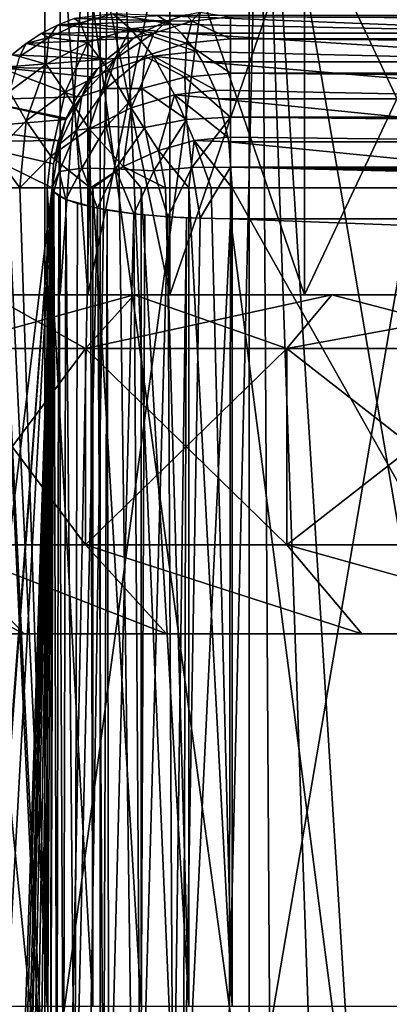
# Model space of a CAD drawing. Units: millimetres. Extents: x -25 to 25, y -4 to 144.
# Drawn here: x -15 to -13, y 101 to 107 of the extents above; entities that cross this region are included whole.
import ezdxf

# ---------------------------------------------------------------- set-up
doc = ezdxf.new("R2010")
doc.units = ezdxf.units.MM
doc.header["$LTSCALE"] = 65.185185
for name, color, linetype in [('116', 7, 'CONTINUOUS'), ('117', 7, 'CONTINUOUS'), ('118', 7, 'CONTINUOUS'), ('119', 7, 'CONTINUOUS'), ('120', 7, 'CONTINUOUS'), ('210', 7, 'CONTINUOUS'), ('220', 7, 'CONTINUOUS'), ('267', 7, 'CONTINUOUS'), ('280', 7, 'CONTINUOUS'), ('281', 7, 'CONTINUOUS'), ('285', 7, 'CONTINUOUS'), ('289', 7, 'CONTINUOUS'), ('32', 7, 'CONTINUOUS'), ('35', 7, 'CONTINUOUS'), ('351', 7, 'CONTINUOUS'), ('366', 7, 'CONTINUOUS'), ('43', 7, 'CONTINUOUS'), ('63', 7, 'CONTINUOUS'), ('71', 7, 'CONTINUOUS'), ('73', 7, 'CONTINUOUS')]:
    doc.layers.add(name, color=color, linetype=linetype)

msp = doc.modelspace()

# ---------------------------------------------------------------- linework, layer by layer
at = {"layer": '116', "color": 7, "linetype": 'CONTINUOUS'}
for points in [[(-15.4437, 101.1142, 15.9349), (-15.2231, 101.1142, 15.7759), (-15.4436, 105.7, 15.9348), (-15.4437, 101.1142, 15.9349)], [(-15.4436, 105.7, 15.9348), (-15.2231, 101.1142, 15.7759), (-15.3764, 105.7, 15.8763), (-15.4436, 105.7, 15.9348)], [(-15.3764, 105.7, 15.8763), (-15.2231, 101.1142, 15.7759), (-15.2228, 105.7, 15.7757), (-15.3764, 105.7, 15.8763)], [(-15.2231, 101.1142, 15.7759), (-14.9677, 101.1142, 15.6822), (-15.2228, 105.7, 15.7757), (-15.2231, 101.1142, 15.7759)], [(-15.2228, 105.7, 15.7757), (-14.9677, 101.1142, 15.6822), (-14.9793, 105.7, 15.6848), (-15.2228, 105.7, 15.7757)], [(-14.9793, 105.7, 15.6848), (-14.9677, 101.1142, 15.6822), (-14.9673, 105.7, 15.6821), (-14.9793, 105.7, 15.6848)], [(-14.9677, 101.1142, 15.6822), (-14.6965, 101.1142, 15.6607), (-14.9673, 105.7, 15.6821), (-14.9677, 101.1142, 15.6822)], [(-14.9673, 105.7, 15.6821), (-14.6965, 101.1142, 15.6607), (-14.6961, 105.7, 15.6608), (-14.9673, 105.7, 15.6821)], [(-14.6965, 101.1142, 15.6607), (-14.4296, 101.1142, 15.7132), (-14.6961, 105.7, 15.6608), (-14.6965, 101.1142, 15.6607)], [(-14.6961, 105.7, 15.6608), (-14.4296, 101.1142, 15.7132), (-14.5608, 105.7, 15.6779), (-14.6961, 105.7, 15.6608)], [(-14.5608, 105.7, 15.6779), (-14.4296, 101.1142, 15.7132), (-14.4291, 105.7, 15.7134), (-14.5608, 105.7, 15.6779)], [(-14.4296, 101.1142, 15.7132), (-14.1867, 101.1142, 15.8356), (-14.4291, 105.7, 15.7134), (-14.4296, 101.1142, 15.7132)], [(-14.4291, 105.7, 15.7134), (-14.1867, 101.1142, 15.8356), (-14.3036, 105.7, 15.7663), (-14.4291, 105.7, 15.7134)], [(-14.1867, 101.1142, 15.8356), (-14.1867, 105.7, 15.8356), (-14.3036, 105.7, 15.7663), (-14.1867, 101.1142, 15.8356)]]:
    msp.add_3dface(points, dxfattribs=at)
at = {"layer": '117', "color": 7, "linetype": 'CONTINUOUS'}
for points in [[(-15.0354, 106.6243, 16.401), (-14.8558, 106.6753, 16.4628), (-15.0712, 106.6484, 16.6619), (-15.0354, 106.6243, 16.401)], [(-15.0354, 106.6243, 16.401), (-14.7556, 106.5903, 16.2038), (-14.8558, 106.6753, 16.4628), (-15.0354, 106.6243, 16.401)], [(-14.527, 106.6164, 16.3296), (-14.6073, 106.6659, 16.446), (-14.8558, 106.6753, 16.4628), (-14.527, 106.6164, 16.3296)], [(-14.7556, 106.5903, 16.2038), (-14.527, 106.6164, 16.3296), (-14.8558, 106.6753, 16.4628), (-14.7556, 106.5903, 16.2038)], [(-15.2559, 106.565, 16.6635), (-15.2128, 106.5428, 16.3776), (-15.1658, 106.6113, 16.6627), (-15.2559, 106.565, 16.6635)], [(-15.2128, 106.5428, 16.3776), (-14.9957, 106.5141, 16.1309), (-15.0354, 106.6243, 16.401), (-15.2128, 106.5428, 16.3776)], [(-15.2128, 106.5428, 16.3776), (-15.0354, 106.6243, 16.401), (-15.1658, 106.6113, 16.6627), (-15.2128, 106.5428, 16.3776)], [(-15.1658, 106.6113, 16.6627), (-15.0354, 106.6243, 16.401), (-15.0712, 106.6484, 16.6619), (-15.1658, 106.6113, 16.6627)], [(-14.9957, 106.5141, 16.1309), (-14.7556, 106.5903, 16.2038), (-15.0354, 106.6243, 16.401), (-14.9957, 106.5141, 16.1309)], [(-14.4703, 106.5659, 16.2472), (-14.527, 106.6164, 16.3296), (-14.7556, 106.5903, 16.2038), (-14.4703, 106.5659, 16.2472)], [(-15.3411, 106.5096, 16.6642), (-15.2128, 106.5428, 16.3776), (-15.2559, 106.565, 16.6635), (-15.3411, 106.5096, 16.6642)], [(-14.9957, 106.5141, 16.1309), (-14.8774, 106.359, 15.9171), (-14.7556, 106.5903, 16.2038), (-14.9957, 106.5141, 16.1309)], [(-14.8774, 106.359, 15.9171), (-14.6265, 106.437, 15.9953), (-14.7556, 106.5903, 16.2038), (-14.8774, 106.359, 15.9171)], [(-14.3878, 106.4636, 16.1274), (-14.4703, 106.5659, 16.2472), (-14.7556, 106.5903, 16.2038), (-14.3878, 106.4636, 16.1274)], [(-14.6265, 106.437, 15.9953), (-14.3878, 106.4636, 16.1274), (-14.7556, 106.5903, 16.2038), (-14.6265, 106.437, 15.9953)], [(-15.4202, 106.4458, 16.6649), (-15.3771, 106.436, 16.3942), (-15.3411, 106.5096, 16.6642), (-15.4202, 106.4458, 16.6649)], [(-15.3771, 106.436, 16.3942), (-15.2282, 106.3937, 16.1169), (-15.2128, 106.5428, 16.3776), (-15.3771, 106.436, 16.3942)], [(-15.3771, 106.436, 16.3942), (-15.2128, 106.5428, 16.3776), (-15.3411, 106.5096, 16.6642), (-15.3771, 106.436, 16.3942)], [(-15.2282, 106.3937, 16.1169), (-14.9957, 106.5141, 16.1309), (-15.2128, 106.5428, 16.3776), (-15.2282, 106.3937, 16.1169)], [(-15.2282, 106.3937, 16.1169), (-15.1215, 106.2357, 15.8988), (-14.9957, 106.5141, 16.1309), (-15.2282, 106.3937, 16.1169)], [(-15.1215, 106.2357, 15.8988), (-14.8774, 106.359, 15.9171), (-14.9957, 106.5141, 16.1309), (-15.1215, 106.2357, 15.8988)], [(-14.3527, 106.4067, 16.0765), (-14.3878, 106.4636, 16.1274), (-14.6265, 106.437, 15.9953), (-14.3527, 106.4067, 16.0765)], [(-15.4348, 106.2388, 16.1627), (-15.2282, 106.3937, 16.1169), (-15.3771, 106.436, 16.3942), (-15.4348, 106.2388, 16.1627)], [(-15.4348, 106.2388, 16.1627), (-15.3403, 106.0762, 15.9416), (-15.2282, 106.3937, 16.1169), (-15.4348, 106.2388, 16.1627)], [(-15.3403, 106.0762, 15.9416), (-15.1215, 106.2357, 15.8988), (-15.2282, 106.3937, 16.1169), (-15.3403, 106.0762, 15.9416)], [(-14.8774, 106.359, 15.9171), (-14.7517, 106.1476, 15.7649), (-14.6265, 106.437, 15.9953), (-14.8774, 106.359, 15.9171)], [(-14.7517, 106.1476, 15.7649), (-14.5095, 106.2217, 15.8418), (-14.6265, 106.437, 15.9953), (-14.7517, 106.1476, 15.7649)], [(-14.2791, 106.247, 15.9698), (-14.3527, 106.4067, 16.0765), (-14.6265, 106.437, 15.9953), (-14.2791, 106.247, 15.9698)], [(-14.5095, 106.2217, 15.8418), (-14.2791, 106.247, 15.9698), (-14.6265, 106.437, 15.9953), (-14.5095, 106.2217, 15.8418)], [(-15.1215, 106.2357, 15.8988), (-14.9881, 106.0301, 15.7446), (-14.8774, 106.359, 15.9171), (-15.1215, 106.2357, 15.8988)], [(-14.9881, 106.0301, 15.7446), (-14.7517, 106.1476, 15.7649), (-14.8774, 106.359, 15.9171), (-14.9881, 106.0301, 15.7446)], [(-15.5173, 105.8928, 16.0424), (-15.3403, 106.0762, 15.9416), (-15.4348, 106.2388, 16.1627), (-15.5173, 105.8928, 16.0424)], [(-15.3403, 106.0762, 15.9416), (-15.2014, 105.8779, 15.7826), (-15.1215, 106.2357, 15.8988), (-15.3403, 106.0762, 15.9416)], [(-15.2014, 105.8779, 15.7826), (-14.9881, 106.0301, 15.7446), (-15.1215, 106.2357, 15.8988), (-15.2014, 105.8779, 15.7826)], [(-14.7517, 106.1476, 15.7649), (-14.599, 105.9091, 15.6936), (-14.5095, 106.2217, 15.8418), (-14.7517, 106.1476, 15.7649)], [(-14.599, 105.9091, 15.6936), (-14.3995, 105.9655, 15.7625), (-14.5095, 106.2217, 15.8418), (-14.599, 105.9091, 15.6936)], [(-14.2625, 106.1993, 15.9456), (-14.2791, 106.247, 15.9698), (-14.5095, 106.2217, 15.8418), (-14.2625, 106.1993, 15.9456)], [(-14.2102, 105.9847, 15.8697), (-14.2625, 106.1993, 15.9456), (-14.5095, 106.2217, 15.8418), (-14.2102, 105.9847, 15.8697)], [(-14.3995, 105.9655, 15.7625), (-14.2102, 105.9847, 15.8697), (-14.5095, 106.2217, 15.8418), (-14.3995, 105.9655, 15.7625)], [(-14.9881, 106.0301, 15.7446), (-14.7962, 105.819, 15.6671), (-14.7517, 106.1476, 15.7649), (-14.9881, 106.0301, 15.7446)], [(-14.7962, 105.819, 15.6671), (-14.599, 105.9091, 15.6936), (-14.7517, 106.1476, 15.7649), (-14.7962, 105.819, 15.6671)], [(-15.5173, 105.8928, 16.0424), (-15.3764, 105.7, 15.8763), (-15.3403, 106.0762, 15.9416), (-15.5173, 105.8928, 16.0424)], [(-15.3764, 105.7, 15.8763), (-15.2014, 105.8779, 15.7826), (-15.3403, 106.0762, 15.9416), (-15.3764, 105.7, 15.8763)], [(-15.2014, 105.8779, 15.7826), (-14.9793, 105.7, 15.6848), (-14.9881, 106.0301, 15.7446), (-15.2014, 105.8779, 15.7826)], [(-14.9793, 105.7, 15.6848), (-14.7962, 105.819, 15.6671), (-14.9881, 106.0301, 15.7446), (-14.9793, 105.7, 15.6848)], [(-14.599, 105.9091, 15.6936), (-14.4291, 105.7, 15.7134), (-14.3995, 105.9655, 15.7625), (-14.599, 105.9091, 15.6936)], [(-14.4291, 105.7, 15.7134), (-14.3036, 105.7, 15.7663), (-14.3995, 105.9655, 15.7625), (-14.4291, 105.7, 15.7134)], [(-14.2059, 105.9578, 15.8635), (-14.2102, 105.9847, 15.8697), (-14.3995, 105.9655, 15.7625), (-14.2059, 105.9578, 15.8635)], [(-14.1867, 105.7, 15.8356), (-14.2059, 105.9578, 15.8635), (-14.3995, 105.9655, 15.7625), (-14.1867, 105.7, 15.8356)], [(-14.3036, 105.7, 15.7663), (-14.1867, 105.7, 15.8356), (-14.3995, 105.9655, 15.7625), (-14.3036, 105.7, 15.7663)], [(-15.4436, 105.7, 15.9348), (-15.3764, 105.7, 15.8763), (-15.5173, 105.8928, 16.0424), (-15.4436, 105.7, 15.9348)], [(-14.7962, 105.819, 15.6671), (-14.5608, 105.7, 15.6779), (-14.599, 105.9091, 15.6936), (-14.7962, 105.819, 15.6671)], [(-14.5608, 105.7, 15.6779), (-14.4291, 105.7, 15.7134), (-14.599, 105.9091, 15.6936), (-14.5608, 105.7, 15.6779)], [(-15.3764, 105.7, 15.8763), (-15.2228, 105.7, 15.7757), (-15.2014, 105.8779, 15.7826), (-15.3764, 105.7, 15.8763)], [(-15.2228, 105.7, 15.7757), (-14.9793, 105.7, 15.6848), (-15.2014, 105.8779, 15.7826), (-15.2228, 105.7, 15.7757)], [(-14.9793, 105.7, 15.6848), (-14.9673, 105.7, 15.6821), (-14.7962, 105.819, 15.6671), (-14.9793, 105.7, 15.6848)], [(-14.9673, 105.7, 15.6821), (-14.6961, 105.7, 15.6608), (-14.7962, 105.819, 15.6671), (-14.9673, 105.7, 15.6821)], [(-14.6961, 105.7, 15.6608), (-14.5608, 105.7, 15.6779), (-14.7962, 105.819, 15.6671), (-14.6961, 105.7, 15.6608)]]:
    msp.add_3dface(points, dxfattribs=at)
at = {"layer": '118', "color": 7, "linetype": 'CONTINUOUS'}
for points in [[(-14.5479, 106.6359, 80.6666), (-15.0712, 106.6484, 16.6619), (-14.4441, 106.6686, 80.6657), (-14.5479, 106.6359, 80.6666)], [(-15.2559, 106.565, 16.6635), (-15.1658, 106.6113, 16.6627), (-14.6781, 106.5759, 80.6678), (-15.2559, 106.565, 16.6635)], [(-15.1658, 106.6113, 16.6627), (-15.0712, 106.6484, 16.6619), (-14.5479, 106.6359, 80.6666), (-15.1658, 106.6113, 16.6627)], [(-14.6781, 106.5759, 80.6678), (-15.1658, 106.6113, 16.6627), (-14.5479, 106.6359, 80.6666), (-14.6781, 106.5759, 80.6678)], [(-15.3411, 106.5096, 16.6642), (-15.2559, 106.565, 16.6635), (-14.7398, 106.5389, 80.6683), (-15.3411, 106.5096, 16.6642)], [(-14.7398, 106.5389, 80.6683), (-15.2559, 106.565, 16.6635), (-14.6781, 106.5759, 80.6678), (-14.7398, 106.5389, 80.6683)], [(-15.4202, 106.4458, 16.6649), (-15.3411, 106.5096, 16.6642), (-14.8887, 106.4207, 80.6696), (-15.4202, 106.4458, 16.6649)], [(-14.8887, 106.4207, 80.6696), (-15.3411, 106.5096, 16.6642), (-14.7398, 106.5389, 80.6683), (-14.8887, 106.4207, 80.6696)], [(-15.4935, 106.3733, 16.6655), (-15.4202, 106.4458, 16.6649), (-14.8887, 106.4207, 80.6696), (-15.4935, 106.3733, 16.6655)], [(-14.9408, 106.3667, 80.6701), (-15.4935, 106.3733, 16.6655), (-14.8887, 106.4207, 80.6696), (-14.9408, 106.3667, 80.6701)], [(-15.6246, 106.1921, 16.6667), (-15.4935, 106.3733, 16.6655), (-15.0554, 106.2104, 80.6711), (-15.6246, 106.1921, 16.6667)], [(-15.0554, 106.2104, 80.6711), (-15.4935, 106.3733, 16.6655), (-14.9792, 106.3212, 80.6704), (-15.0554, 106.2104, 80.6711)], [(-14.9792, 106.3212, 80.6704), (-15.4935, 106.3733, 16.6655), (-14.9408, 106.3667, 80.6701), (-14.9792, 106.3212, 80.6704)], [(-15.6964, 106.0347, 16.6673), (-15.6246, 106.1921, 16.6667), (-15.119, 106.0837, 80.6716), (-15.6964, 106.0347, 16.6673)], [(-15.1159, 106.091, 80.6716), (-15.6246, 106.1921, 16.6667), (-15.0554, 106.2104, 80.6711), (-15.1159, 106.091, 80.6716)], [(-15.119, 106.0837, 80.6716), (-15.6246, 106.1921, 16.6667), (-15.1159, 106.091, 80.6716), (-15.119, 106.0837, 80.6716)], [(-15.1598, 105.9648, 80.672), (-15.6964, 106.0347, 16.6673), (-15.119, 106.0837, 80.6716), (-15.1598, 105.9648, 80.672)], [(-15.7204, 105.9571, 16.6675), (-15.6964, 106.0347, 16.6673), (-15.1598, 105.9648, 80.672), (-15.7204, 105.9571, 16.6675)], [(-15.7541, 105.7, 16.6678), (-15.7204, 105.9571, 16.6675), (-15.1955, 105.7, 80.6723), (-15.7541, 105.7, 16.6678)], [(-15.1865, 105.8338, 80.6722), (-15.7204, 105.9571, 16.6675), (-15.1598, 105.9648, 80.672), (-15.1865, 105.8338, 80.6722)], [(-15.1955, 105.7, 80.6723), (-15.7204, 105.9571, 16.6675), (-15.1865, 105.8338, 80.6722), (-15.1955, 105.7, 80.6723)]]:
    msp.add_3dface(points, dxfattribs=at)
at = {"layer": '119', "color": 7, "linetype": 'CONTINUOUS'}
for points in [[(-14.5479, 106.6359, 80.6666), (-14.4441, 106.6686, 80.6657), (-14.4125, 106.6345, 80.9458), (-14.5479, 106.6359, 80.6666)], [(-14.4441, 106.6686, 80.6657), (-14.3668, 106.6852, 80.6651), (-14.4125, 106.6345, 80.9458), (-14.4441, 106.6686, 80.6657)], [(-14.3668, 106.6852, 80.6651), (-14.1955, 106.658, 80.9504), (-14.4125, 106.6345, 80.9458), (-14.3668, 106.6852, 80.6651)], [(-14.6781, 106.5759, 80.6678), (-14.5479, 106.6359, 80.6666), (-14.6257, 106.5669, 80.9156), (-14.6781, 106.5759, 80.6678)], [(-14.5479, 106.6359, 80.6666), (-14.4125, 106.6345, 80.9458), (-14.6257, 106.5669, 80.9156), (-14.5479, 106.6359, 80.6666)], [(-14.4125, 106.6345, 80.9458), (-14.4422, 106.5097, 81.1961), (-14.6257, 106.5669, 80.9156), (-14.4125, 106.6345, 80.9458)], [(-14.4125, 106.6345, 80.9458), (-14.1955, 106.5355, 81.2131), (-14.4422, 106.5097, 81.1961), (-14.4125, 106.6345, 80.9458)], [(-14.1955, 106.658, 80.9504), (-14.1955, 106.5355, 81.2131), (-14.4125, 106.6345, 80.9458), (-14.1955, 106.658, 80.9504)], [(-14.7398, 106.5389, 80.6683), (-14.6257, 106.5669, 80.9156), (-14.8408, 106.4252, 80.9038), (-14.7398, 106.5389, 80.6683)], [(-14.6257, 106.5669, 80.9156), (-14.6759, 106.4372, 81.1387), (-14.8408, 106.4252, 80.9038), (-14.6257, 106.5669, 80.9156)], [(-14.7398, 106.5389, 80.6683), (-14.6781, 106.5759, 80.6678), (-14.6257, 106.5669, 80.9156), (-14.7398, 106.5389, 80.6683)], [(-14.6257, 106.5669, 80.9156), (-14.4422, 106.5097, 81.1961), (-14.6759, 106.4372, 81.1387), (-14.6257, 106.5669, 80.9156)], [(-14.8887, 106.4207, 80.6696), (-14.7398, 106.5389, 80.6683), (-14.8408, 106.4252, 80.9038), (-14.8887, 106.4207, 80.6696)], [(-14.4422, 106.5097, 81.1961), (-14.4523, 106.3207, 81.4044), (-14.6759, 106.4372, 81.1387), (-14.4422, 106.5097, 81.1961)], [(-14.4422, 106.5097, 81.1961), (-14.1955, 106.3428, 81.4296), (-14.4523, 106.3207, 81.4044), (-14.4422, 106.5097, 81.1961)], [(-14.1955, 106.5355, 81.2131), (-14.1955, 106.3428, 81.4296), (-14.4422, 106.5097, 81.1961), (-14.1955, 106.5355, 81.2131)], [(-14.9408, 106.3667, 80.6701), (-14.8408, 106.4252, 80.9038), (-15.0292, 106.2129, 80.8683), (-14.9408, 106.3667, 80.6701)], [(-14.8408, 106.4252, 80.9038), (-14.8934, 106.2559, 81.1151), (-15.0292, 106.2129, 80.8683), (-14.8408, 106.4252, 80.9038)], [(-14.9408, 106.3667, 80.6701), (-14.8887, 106.4207, 80.6696), (-14.8408, 106.4252, 80.9038), (-14.9408, 106.3667, 80.6701)], [(-14.6759, 106.4372, 81.1387), (-14.6929, 106.2566, 81.329), (-14.8934, 106.2559, 81.1151), (-14.6759, 106.4372, 81.1387)], [(-14.8408, 106.4252, 80.9038), (-14.6759, 106.4372, 81.1387), (-14.8934, 106.2559, 81.1151), (-14.8408, 106.4252, 80.9038)], [(-14.6759, 106.4372, 81.1387), (-14.4523, 106.3207, 81.4044), (-14.6929, 106.2566, 81.329), (-14.6759, 106.4372, 81.1387)], [(-14.9792, 106.3212, 80.6704), (-14.9408, 106.3667, 80.6701), (-15.0292, 106.2129, 80.8683), (-14.9792, 106.3212, 80.6704)], [(-14.1955, 106.3428, 81.4296), (-14.1955, 106.0961, 81.5818), (-14.4523, 106.3207, 81.4044), (-14.1955, 106.3428, 81.4296)], [(-15.0554, 106.2104, 80.6711), (-14.9792, 106.3212, 80.6704), (-15.0292, 106.2129, 80.8683), (-15.0554, 106.2104, 80.6711)], [(-14.4523, 106.3207, 81.4044), (-14.4421, 106.0827, 81.554), (-14.6929, 106.2566, 81.329), (-14.4523, 106.3207, 81.4044)], [(-14.4523, 106.3207, 81.4044), (-14.1955, 106.0961, 81.5818), (-14.4421, 106.0827, 81.554), (-14.4523, 106.3207, 81.4044)], [(-14.8934, 106.2559, 81.1151), (-14.893, 106.0443, 81.2921), (-15.0592, 106.0228, 81.0507), (-14.8934, 106.2559, 81.1151)], [(-15.0292, 106.2129, 80.8683), (-14.8934, 106.2559, 81.1151), (-15.0592, 106.0228, 81.0507), (-15.0292, 106.2129, 80.8683)], [(-14.8934, 106.2559, 81.1151), (-14.6929, 106.2566, 81.329), (-14.893, 106.0443, 81.2921), (-14.8934, 106.2559, 81.1151)], [(-14.6929, 106.2566, 81.329), (-14.6756, 106.0375, 81.4733), (-14.893, 106.0443, 81.2921), (-14.6929, 106.2566, 81.329)], [(-14.6929, 106.2566, 81.329), (-14.4421, 106.0827, 81.554), (-14.6756, 106.0375, 81.4733), (-14.6929, 106.2566, 81.329)], [(-15.119, 106.0837, 80.6716), (-15.0292, 106.2129, 80.8683), (-15.1556, 105.9422, 80.8036), (-15.119, 106.0837, 80.6716)], [(-15.0292, 106.2129, 80.8683), (-15.0592, 106.0228, 81.0507), (-15.1556, 105.9422, 80.8036), (-15.0292, 106.2129, 80.8683)], [(-15.119, 106.0837, 80.6716), (-15.1159, 106.091, 80.6716), (-15.0292, 106.2129, 80.8683), (-15.119, 106.0837, 80.6716)], [(-15.1159, 106.091, 80.6716), (-15.0554, 106.2104, 80.6711), (-15.0292, 106.2129, 80.8683), (-15.1159, 106.091, 80.6716)], [(-15.1598, 105.9648, 80.672), (-15.119, 106.0837, 80.6716), (-15.1556, 105.9422, 80.8036), (-15.1598, 105.9648, 80.672)], [(-14.6756, 106.0375, 81.4733), (-14.4421, 106.0827, 81.554), (-14.625, 105.795, 81.5616), (-14.6756, 106.0375, 81.4733)], [(-14.4421, 106.0827, 81.554), (-14.4124, 105.8143, 81.6331), (-14.625, 105.795, 81.5616), (-14.4421, 106.0827, 81.554)], [(-14.4421, 106.0827, 81.554), (-14.1955, 106.0961, 81.5818), (-14.4124, 105.8143, 81.6331), (-14.4421, 106.0827, 81.554)], [(-14.1955, 106.0961, 81.5818), (-14.1955, 105.8161, 81.6568), (-14.4124, 105.8143, 81.6331), (-14.1955, 106.0961, 81.5818)], [(-15.1556, 105.9422, 80.8036), (-15.0592, 106.0228, 81.0507), (-15.1551, 105.7914, 80.93), (-15.1556, 105.9422, 80.8036)], [(-15.0592, 106.0228, 81.0507), (-15.0285, 105.8099, 81.2059), (-15.1551, 105.7914, 80.93), (-15.0592, 106.0228, 81.0507)], [(-15.0592, 106.0228, 81.0507), (-14.893, 106.0443, 81.2921), (-15.0285, 105.8099, 81.2059), (-15.0592, 106.0228, 81.0507)], [(-14.893, 106.0443, 81.2921), (-14.8394, 105.8065, 81.4212), (-15.0285, 105.8099, 81.2059), (-14.893, 106.0443, 81.2921)], [(-14.893, 106.0443, 81.2921), (-14.6756, 106.0375, 81.4733), (-14.8394, 105.8065, 81.4212), (-14.893, 106.0443, 81.2921)], [(-14.6756, 106.0375, 81.4733), (-14.625, 105.795, 81.5616), (-14.8394, 105.8065, 81.4212), (-14.6756, 106.0375, 81.4733)], [(-15.1955, 105.7, 80.6723), (-15.1865, 105.8338, 80.6722), (-15.1556, 105.9422, 80.8036), (-15.1955, 105.7, 80.6723)], [(-15.1955, 105.7, 80.6723), (-15.1556, 105.9422, 80.8036), (-15.1551, 105.7914, 80.93), (-15.1955, 105.7, 80.6723)], [(-15.1865, 105.8338, 80.6722), (-15.1598, 105.9648, 80.672), (-15.1556, 105.9422, 80.8036), (-15.1865, 105.8338, 80.6722)], [(-15.1955, 105.7, 80.6723), (-15.1551, 105.7914, 80.93), (-15.1855, 105.6769, 80.8032), (-15.1955, 105.7, 80.6723)], [(-15.1551, 105.7914, 80.93), (-15.1177, 105.6342, 81.0447), (-15.1855, 105.6769, 80.8032), (-15.1551, 105.7914, 80.93)], [(-15.1551, 105.7914, 80.93), (-15.0285, 105.8099, 81.2059), (-15.1177, 105.6342, 81.0447), (-15.1551, 105.7914, 80.93)], [(-15.0285, 105.8099, 81.2059), (-14.9401, 105.5852, 81.3211), (-15.1177, 105.6342, 81.0447), (-15.0285, 105.8099, 81.2059)], [(-15.0285, 105.8099, 81.2059), (-14.8394, 105.8065, 81.4212), (-14.9401, 105.5852, 81.3211), (-15.0285, 105.8099, 81.2059)], [(-14.8394, 105.8065, 81.4212), (-14.7377, 105.5549, 81.4912), (-14.9401, 105.5852, 81.3211), (-14.8394, 105.8065, 81.4212)], [(-14.8394, 105.8065, 81.4212), (-14.625, 105.795, 81.5616), (-14.7377, 105.5549, 81.4912), (-14.8394, 105.8065, 81.4212)], [(-14.625, 105.795, 81.5616), (-14.5469, 105.5379, 81.5857), (-14.7377, 105.5549, 81.4912), (-14.625, 105.795, 81.5616)], [(-14.625, 105.795, 81.5616), (-14.4124, 105.8143, 81.6331), (-14.5469, 105.5379, 81.5857), (-14.625, 105.795, 81.5616)], [(-14.4124, 105.8143, 81.6331), (-14.3665, 105.5292, 81.6339), (-14.5469, 105.5379, 81.5857), (-14.4124, 105.8143, 81.6331)], [(-14.4124, 105.8143, 81.6331), (-14.1955, 105.8161, 81.6568), (-14.3665, 105.5292, 81.6339), (-14.4124, 105.8143, 81.6331)], [(-14.1955, 105.8161, 81.6568), (-14.1955, 105.5264, 81.6484), (-14.3665, 105.5292, 81.6339), (-14.1955, 105.8161, 81.6568)], [(-15.1855, 105.6769, 80.8032), (-15.1177, 105.6342, 81.0447), (-15.158, 105.6543, 80.9313), (-15.1855, 105.6769, 80.8032)], [(-15.1177, 105.6342, 81.0447), (-14.9401, 105.5852, 81.3211), (-15.0527, 105.6118, 81.1711), (-15.1177, 105.6342, 81.0447)], [(-14.9401, 105.5852, 81.3211), (-14.7377, 105.5549, 81.4912), (-14.886, 105.5754, 81.3761), (-14.9401, 105.5852, 81.3211)], [(-14.7377, 105.5549, 81.4912), (-14.5469, 105.5379, 81.5857), (-14.6761, 105.5484, 81.5273), (-14.7377, 105.5549, 81.4912)], [(-14.5469, 105.5379, 81.5857), (-14.3665, 105.5292, 81.6339), (-14.443, 105.5321, 81.6178), (-14.5469, 105.5379, 81.5857)]]:
    msp.add_3dface(points, dxfattribs=at)
at = {"layer": '120', "color": 7, "linetype": 'CONTINUOUS'}
for points in [[(-15.1955, 105.7, 80.6723), (-15.1855, 105.6769, 80.8032), (-15.204, 100.1798, 79.6989), (-15.1955, 105.7, 80.6723)], [(-15.204, 100.1798, 79.6989), (-15.1855, 105.6769, 80.8032), (-15.1681, 100.1351, 79.952), (-15.204, 100.1798, 79.6989)], [(-15.1855, 105.6769, 80.8032), (-15.158, 105.6543, 80.9313), (-15.1681, 100.1351, 79.952), (-15.1855, 105.6769, 80.8032)], [(-15.1681, 100.1351, 79.952), (-15.158, 105.6543, 80.9313), (-15.1314, 100.1162, 80.059), (-15.1681, 100.1351, 79.952)], [(-15.158, 105.6543, 80.9313), (-15.1177, 105.6342, 81.0447), (-15.1314, 100.1162, 80.059), (-15.158, 105.6543, 80.9313)], [(-15.1314, 100.1162, 80.059), (-15.1177, 105.6342, 81.0447), (-15.0672, 100.0934, 80.1878), (-15.1314, 100.1162, 80.059)], [(-15.1177, 105.6342, 81.0447), (-15.0527, 105.6118, 81.1711), (-15.0672, 100.0934, 80.1878), (-15.1177, 105.6342, 81.0447)], [(-15.0527, 105.6118, 81.1711), (-14.9401, 105.5852, 81.3211), (-15.0672, 100.0934, 80.1878), (-15.0527, 105.6118, 81.1711)], [(-15.0672, 100.0934, 80.1878), (-14.9401, 105.5852, 81.3211), (-14.9078, 100.0575, 80.39), (-15.0672, 100.0934, 80.1878)], [(-14.9401, 105.5852, 81.3211), (-14.886, 105.5754, 81.3761), (-14.9078, 100.0575, 80.39), (-14.9401, 105.5852, 81.3211)], [(-14.9078, 100.0575, 80.39), (-14.886, 105.5754, 81.3761), (-14.8773, 100.0524, 80.4186), (-14.9078, 100.0575, 80.39)], [(-14.886, 105.5754, 81.3761), (-14.7377, 105.5549, 81.4912), (-14.8773, 100.0524, 80.4186), (-14.886, 105.5754, 81.3761)], [(-14.8773, 100.0524, 80.4186), (-14.7377, 105.5549, 81.4912), (-14.7009, 100.0299, 80.545), (-14.8773, 100.0524, 80.4186)], [(-14.7377, 105.5549, 81.4912), (-14.6761, 105.5484, 81.5273), (-14.7009, 100.0299, 80.545), (-14.7377, 105.5549, 81.4912)], [(-14.6761, 105.5484, 81.5273), (-14.5469, 105.5379, 81.5857), (-14.7009, 100.0299, 80.545), (-14.6761, 105.5484, 81.5273)], [(-14.7009, 100.0299, 80.545), (-14.5469, 105.5379, 81.5857), (-14.5179, 100.0154, 80.6253), (-14.7009, 100.0299, 80.545)], [(-14.5469, 105.5379, 81.5857), (-14.443, 105.5321, 81.6178), (-14.5179, 100.0154, 80.6253), (-14.5469, 105.5379, 81.5857)], [(-14.5179, 100.0154, 80.6253), (-14.443, 105.5321, 81.6178), (-14.4606, 100.0124, 80.6421), (-14.5179, 100.0154, 80.6253)], [(-14.443, 105.5321, 81.6178), (-14.3665, 105.5292, 81.6339), (-14.4606, 100.0124, 80.6421), (-14.443, 105.5321, 81.6178)], [(-14.3665, 105.5292, 81.6339), (-14.1955, 105.5264, 81.6484), (-14.4606, 100.0124, 80.6421), (-14.3665, 105.5292, 81.6339)], [(-14.1955, 105.5264, 81.6484), (-14.204, 100.0062, 80.675), (-14.4606, 100.0124, 80.6421), (-14.1955, 105.5264, 81.6484)]]:
    msp.add_3dface(points, dxfattribs=at)
at = {"layer": '210', "color": 7, "linetype": 'CONTINUOUS'}
for points in [[(-17.1284, 108.7, -12.7691), (-14.9254, 108.7, -14.6798), (-17.1284, 0, -12.7691), (-17.1284, 108.7, -12.7691)], [(-17.1284, 0, -12.7691), (-14.9254, 108.7, -14.6798), (-14.9254, 0, -14.6798), (-17.1284, 0, -12.7691)], [(-14.9254, 108.7, -14.6798), (-12.511, 108.7, -16.3153), (-14.9254, 0, -14.6798), (-14.9254, 108.7, -14.6798)], [(-14.9254, 0, -14.6798), (-12.511, 108.7, -16.3153), (-12.511, 0, -16.3153), (-14.9254, 0, -14.6798)]]:
    msp.add_3dface(points, dxfattribs=at)
at = {"layer": '220', "color": 7, "linetype": 'CONTINUOUS'}
for points in [[(-14.8591, 108.6199, 88.9631), (-15.6323, 108.6279, 88.5511), (-15.0476, 96.6153, 86.7718), (-14.8591, 108.6199, 88.9631)], [(-15.0476, 96.6153, 86.7718), (-15.6323, 108.6279, 88.5511), (-15.0687, 96.6334, 86.7651), (-15.0476, 96.6153, 86.7718)], [(-15.0687, 96.6334, 86.7651), (-15.6323, 108.6279, 88.5511), (-15.3861, 96.912, 86.6489), (-15.0687, 96.6334, 86.7651)], [(-14.6915, 96.3149, 86.8659), (-14.8591, 108.6199, 88.9631), (-15.0476, 96.6153, 86.7718), (-14.6915, 96.3149, 86.8659)], [(-14.0241, 108.6149, 89.2157), (-14.8591, 108.6199, 88.9631), (-14.3224, 96.0159, 86.9292), (-14.0241, 108.6149, 89.2157)], [(-14.3224, 96.0159, 86.9292), (-14.8591, 108.6199, 88.9631), (-14.6915, 96.3149, 86.8659), (-14.3224, 96.0159, 86.9292)], [(-13.9446, 95.7222, 86.961), (-14.0241, 108.6149, 89.2157), (-14.3224, 96.0159, 86.9292), (-13.9446, 95.7222, 86.961)], [(-13.1795, 95.1639, 86.9292), (-13.1588, 108.6132, 89.3007), (-14.0241, 108.6149, 89.2157), (-13.1795, 95.1639, 86.9292)], [(-13.1795, 95.1639, 86.9292), (-14.0241, 108.6149, 89.2157), (-13.5623, 95.4373, 86.9608), (-13.1795, 95.1639, 86.9292)], [(-13.5623, 95.4373, 86.9608), (-14.0241, 108.6149, 89.2157), (-13.9446, 95.7222, 86.961), (-13.5623, 95.4373, 86.9608)]]:
    msp.add_3dface(points, dxfattribs=at)
at = {"layer": '267', "color": 7, "linetype": 'CONTINUOUS', "true_color": 0xaaaaaa}
for points in [[(-15.8371, 103.2, -2.2771), (-15.3519, 103.2, -4.5077), (-15.8371, 103.2, 2.2771), (-15.8371, 103.2, -2.2771)], [(-15.8371, 103.2, 2.2771), (-15.3519, 103.2, -4.5077), (-15.3519, 103.2, 4.5077), (-15.8371, 103.2, 2.2771)], [(-15.3519, 103.2, -4.5077), (-14.5541, 103.2, -6.6467), (-15.3519, 103.2, 4.5077), (-15.3519, 103.2, -4.5077)], [(-15.3519, 103.2, 4.5077), (-14.5541, 103.2, -6.6467), (-14.5541, 103.2, 6.6467), (-15.3519, 103.2, 4.5077)], [(-14.5541, 103.2, -6.6467), (-13.4601, 103.2, -8.6502), (-14.5541, 103.2, 6.6467), (-14.5541, 103.2, -6.6467)], [(-14.5541, 103.2, 6.6467), (-13.4601, 103.2, -8.6502), (-13.4601, 103.2, 8.6502), (-14.5541, 103.2, 6.6467)], [(-13.4601, 103.2, -8.6502), (-12.092, 103.2, -10.4778), (-13.2129, 103.2, -0.9903), (-13.4601, 103.2, -8.6502)], [(-13.4601, 103.2, 8.6502), (-13.4601, 103.2, -8.6502), (-13.2129, 103.2, -0.9903), (-13.4601, 103.2, 8.6502)], [(-12.092, 103.2, 10.4778), (-13.4601, 103.2, 8.6502), (-12.3341, 103.2, 4.8407), (-12.092, 103.2, 10.4778)], [(-12.3341, 103.2, 4.8407), (-13.4601, 103.2, 8.6502), (-12.9178, 103.2, 2.9484), (-12.3341, 103.2, 4.8407)], [(-12.9178, 103.2, 2.9484), (-13.4601, 103.2, 8.6502), (-13.2129, 103.2, 0.9903), (-12.9178, 103.2, 2.9484)], [(-13.2129, 103.2, 0.9903), (-13.4601, 103.2, 8.6502), (-13.2129, 103.2, -0.9903), (-13.2129, 103.2, 0.9903)]]:
    msp.add_3dface(points, dxfattribs=at)
at = {"layer": '280', "color": 7, "linetype": 'CONTINUOUS', "true_color": 0xaaaaaa}
for points in [[(-15.5438, 105.1, 4.5642), (-14.736, 105.1, 6.7298), (-15.5438, 105.1, -4.5642), (-15.5438, 105.1, 4.5642)], [(-15.5438, 105.1, -4.5642), (-14.736, 105.1, 6.7298), (-15.15, 105.1), (-15.5438, 105.1, -4.5642)], [(-14.736, 105.1, -6.7298), (-15.5438, 105.1, -4.5642), (-14.9958, 105.1, -2.156), (-14.736, 105.1, -6.7298)], [(-14.9958, 105.1, -2.156), (-15.5438, 105.1, -4.5642), (-15.15, 105.1), (-14.9958, 105.1, -2.156)], [(-15.15, 105.1), (-14.736, 105.1, 6.7298), (-14.9958, 105.1, 2.156), (-15.15, 105.1)], [(-14.9958, 105.1, 2.156), (-14.736, 105.1, 6.7298), (-14.5363, 105.1, 4.2681), (-14.9958, 105.1, 2.156)], [(-14.5363, 105.1, -4.2681), (-14.736, 105.1, -6.7298), (-14.9958, 105.1, -2.156), (-14.5363, 105.1, -4.2681)], [(-14.736, 105.1, 6.7298), (-13.6282, 105.1, 8.7585), (-14.5363, 105.1, 4.2681), (-14.736, 105.1, 6.7298)], [(-13.6282, 105.1, -8.7585), (-14.736, 105.1, -6.7298), (-13.781, 105.1, -6.2934), (-13.6282, 105.1, -8.7585)], [(-13.781, 105.1, -6.2934), (-14.736, 105.1, -6.7298), (-14.5363, 105.1, -4.2681), (-13.781, 105.1, -6.2934)], [(-14.5363, 105.1, 4.2681), (-13.6282, 105.1, 8.7585), (-13.781, 105.1, 6.2934), (-14.5363, 105.1, 4.2681)], [(-13.781, 105.1, 6.2934), (-13.6282, 105.1, 8.7585), (-12.7451, 105.1, 8.1905), (-13.781, 105.1, 6.2934)], [(-12.7451, 105.1, -8.1905), (-13.6282, 105.1, -8.7585), (-13.781, 105.1, -6.2934), (-12.7451, 105.1, -8.1905)], [(-13.6282, 105.1, 8.7585), (-12.2431, 105.1, 10.6088), (-12.7451, 105.1, 8.1905), (-13.6282, 105.1, 8.7585)], [(-12.2431, 105.1, -10.6088), (-13.6282, 105.1, -8.7585), (-12.7451, 105.1, -8.1905), (-12.2431, 105.1, -10.6088)]]:
    msp.add_3dface(points, dxfattribs=at)
at = {"layer": '281', "color": 7, "linetype": 'CONTINUOUS', "true_color": 0xaaaaaa}
for points in [[(-14.9958, 107.3, 2.156), (-15.15, 107.3), (-14.9958, 105.1, 2.156), (-14.9958, 107.3, 2.156)], [(-15.15, 107.3), (-14.9958, 107.3, -2.156), (-15.15, 105.1), (-15.15, 107.3)], [(-15.15, 107.3), (-15.15, 105.1), (-14.9958, 105.1, 2.156), (-15.15, 107.3)], [(-14.9958, 107.3, -2.156), (-14.9958, 105.1, -2.156), (-15.15, 105.1), (-14.9958, 107.3, -2.156)], [(-14.5363, 107.3, 4.2681), (-14.9958, 107.3, 2.156), (-14.5363, 105.1, 4.2681), (-14.5363, 107.3, 4.2681)], [(-14.9958, 107.3, 2.156), (-14.9958, 105.1, 2.156), (-14.5363, 105.1, 4.2681), (-14.9958, 107.3, 2.156)], [(-14.9958, 107.3, -2.156), (-14.5363, 107.3, -4.2681), (-14.9958, 105.1, -2.156), (-14.9958, 107.3, -2.156)], [(-14.5363, 107.3, -4.2681), (-14.5363, 105.1, -4.2681), (-14.9958, 105.1, -2.156), (-14.5363, 107.3, -4.2681)], [(-13.781, 107.3, 6.2934), (-14.5363, 107.3, 4.2681), (-13.781, 105.1, 6.2934), (-13.781, 107.3, 6.2934)], [(-14.5363, 107.3, 4.2681), (-14.5363, 105.1, 4.2681), (-13.781, 105.1, 6.2934), (-14.5363, 107.3, 4.2681)], [(-14.5363, 107.3, -4.2681), (-13.781, 107.3, -6.2934), (-14.5363, 105.1, -4.2681), (-14.5363, 107.3, -4.2681)], [(-13.781, 107.3, -6.2934), (-13.781, 105.1, -6.2934), (-14.5363, 105.1, -4.2681), (-13.781, 107.3, -6.2934)], [(-12.7451, 107.3, 8.1905), (-13.781, 107.3, 6.2934), (-12.7451, 105.1, 8.1905), (-12.7451, 107.3, 8.1905)], [(-13.781, 107.3, 6.2934), (-13.781, 105.1, 6.2934), (-12.7451, 105.1, 8.1905), (-13.781, 107.3, 6.2934)], [(-13.781, 107.3, -6.2934), (-12.7451, 107.3, -8.1905), (-13.781, 105.1, -6.2934), (-13.781, 107.3, -6.2934)], [(-12.7451, 107.3, -8.1905), (-12.7451, 105.1, -8.1905), (-13.781, 105.1, -6.2934), (-12.7451, 107.3, -8.1905)]]:
    msp.add_3dface(points, dxfattribs=at)
at = {"layer": '285', "color": 7, "linetype": 'CONTINUOUS', "true_color": 0xaaaaaa}
for points in [[(-15.8371, 103.2, 2.2771), (-15.3519, 103.2, 4.5077), (-16.332, 103.7, 2.3482), (-15.8371, 103.2, 2.2771)], [(-16.332, 103.7, 2.3482), (-15.3519, 103.2, 4.5077), (-15.8316, 103.7, 4.6487), (-16.332, 103.7, 2.3482)], [(-15.3519, 103.2, -4.5077), (-15.8371, 103.2, -2.2771), (-15.8316, 103.7, -4.6487), (-15.3519, 103.2, -4.5077)], [(-14.5541, 103.2, -6.6467), (-15.3519, 103.2, -4.5077), (-15.8316, 103.7, -4.6487), (-14.5541, 103.2, -6.6467)], [(-15.0089, 103.7, -6.8545), (-14.5541, 103.2, -6.6467), (-15.8316, 103.7, -4.6487), (-15.0089, 103.7, -6.8545)], [(-15.3519, 103.2, 4.5077), (-14.5541, 103.2, 6.6467), (-15.8316, 103.7, 4.6487), (-15.3519, 103.2, 4.5077)], [(-15.8316, 103.7, 4.6487), (-14.5541, 103.2, 6.6467), (-15.0089, 103.7, 6.8545), (-15.8316, 103.7, 4.6487)], [(-13.4601, 103.2, -8.6502), (-14.5541, 103.2, -6.6467), (-15.0089, 103.7, -6.8545), (-13.4601, 103.2, -8.6502)], [(-13.8806, 103.7, -8.9207), (-13.4601, 103.2, -8.6502), (-15.0089, 103.7, -6.8545), (-13.8806, 103.7, -8.9207)], [(-14.5541, 103.2, 6.6467), (-13.4601, 103.2, 8.6502), (-15.0089, 103.7, 6.8545), (-14.5541, 103.2, 6.6467)], [(-15.0089, 103.7, 6.8545), (-13.4601, 103.2, 8.6502), (-13.8806, 103.7, 8.9207), (-15.0089, 103.7, 6.8545)], [(-12.092, 103.2, -10.4778), (-13.4601, 103.2, -8.6502), (-13.8806, 103.7, -8.9207), (-12.092, 103.2, -10.4778)], [(-12.4698, 103.7, -10.8053), (-12.092, 103.2, -10.4778), (-13.8806, 103.7, -8.9207), (-12.4698, 103.7, -10.8053)], [(-13.4601, 103.2, 8.6502), (-12.092, 103.2, 10.4778), (-13.8806, 103.7, 8.9207), (-13.4601, 103.2, 8.6502)], [(-13.8806, 103.7, 8.9207), (-12.092, 103.2, 10.4778), (-12.4698, 103.7, 10.8053), (-13.8806, 103.7, 8.9207)]]:
    msp.add_3dface(points, dxfattribs=at)
at = {"layer": '289', "color": 7, "linetype": 'CONTINUOUS', "true_color": 0xaaaaaa}
for points in [[(-15.0089, 104.8, 6.8545), (-15.5438, 105.1, 4.5642), (-15.8316, 104.8, 4.6487), (-15.0089, 104.8, 6.8545)], [(-15.5438, 105.1, -4.5642), (-14.736, 105.1, -6.7298), (-15.8316, 104.8, -4.6487), (-15.5438, 105.1, -4.5642)], [(-15.8316, 104.8, -4.6487), (-14.736, 105.1, -6.7298), (-15.0089, 104.8, -6.8545), (-15.8316, 104.8, -4.6487)], [(-14.736, 105.1, 6.7298), (-15.5438, 105.1, 4.5642), (-15.0089, 104.8, 6.8545), (-14.736, 105.1, 6.7298)], [(-13.8806, 104.8, 8.9207), (-14.736, 105.1, 6.7298), (-15.0089, 104.8, 6.8545), (-13.8806, 104.8, 8.9207)], [(-14.736, 105.1, -6.7298), (-13.6282, 105.1, -8.7585), (-15.0089, 104.8, -6.8545), (-14.736, 105.1, -6.7298)], [(-15.0089, 104.8, -6.8545), (-13.6282, 105.1, -8.7585), (-13.8806, 104.8, -8.9207), (-15.0089, 104.8, -6.8545)], [(-13.6282, 105.1, 8.7585), (-14.736, 105.1, 6.7298), (-13.8806, 104.8, 8.9207), (-13.6282, 105.1, 8.7585)], [(-12.4698, 104.8, 10.8053), (-13.6282, 105.1, 8.7585), (-13.8806, 104.8, 8.9207), (-12.4698, 104.8, 10.8053)], [(-13.6282, 105.1, -8.7585), (-12.2431, 105.1, -10.6088), (-13.8806, 104.8, -8.9207), (-13.6282, 105.1, -8.7585)], [(-13.8806, 104.8, -8.9207), (-12.2431, 105.1, -10.6088), (-12.4698, 104.8, -10.8053), (-13.8806, 104.8, -8.9207)], [(-12.2431, 105.1, 10.6088), (-13.6282, 105.1, 8.7585), (-12.4698, 104.8, 10.8053), (-12.2431, 105.1, 10.6088)]]:
    msp.add_3dface(points, dxfattribs=at)
at = {"layer": '32', "color": 7, "linetype": 'CONTINUOUS'}
for points in [[(-16.0715, 100.3, -4.7191), (-15.2364, 100.3, -6.9582), (-16.0715, 108.7, -4.719), (-16.0715, 100.3, -4.7191)], [(-16.0715, 108.7, -4.719), (-15.2364, 100.3, -6.9582), (-15.2363, 108.7, -6.9582), (-16.0715, 108.7, -4.719)], [(-15.2364, 100.3, -6.9582), (-14.091, 100.3, -9.0558), (-15.2363, 108.7, -6.9582), (-15.2364, 100.3, -6.9582)], [(-15.2363, 108.7, -6.9582), (-14.091, 100.3, -9.0558), (-14.091, 108.7, -9.0557), (-15.2363, 108.7, -6.9582)], [(-14.091, 100.3, -9.0558), (-12.6588, 100.3, -10.9689), (-14.091, 108.7, -9.0557), (-14.091, 100.3, -9.0558)], [(-14.091, 108.7, -9.0557), (-12.6588, 100.3, -10.9689), (-12.6588, 108.7, -10.9689), (-14.091, 108.7, -9.0557)]]:
    msp.add_3dface(points, dxfattribs=at)
at = {"layer": '35', "color": 7, "linetype": 'CONTINUOUS'}
for points in [[(-15.2364, 100.3, 6.9582), (-16.0715, 100.3, 4.7191), (-15.2363, 108.7, 6.9582), (-15.2364, 100.3, 6.9582)], [(-15.2363, 108.7, 6.9582), (-16.0715, 100.3, 4.7191), (-16.0715, 108.7, 4.719), (-15.2363, 108.7, 6.9582)], [(-14.091, 100.3, 9.0558), (-15.2364, 100.3, 6.9582), (-14.091, 108.7, 9.0557), (-14.091, 100.3, 9.0558)], [(-14.091, 108.7, 9.0557), (-15.2364, 100.3, 6.9582), (-15.2363, 108.7, 6.9582), (-14.091, 108.7, 9.0557)], [(-12.6588, 100.3, 10.9689), (-14.091, 100.3, 9.0558), (-12.6588, 108.7, 10.9689), (-12.6588, 100.3, 10.9689)], [(-12.6588, 108.7, 10.9689), (-14.091, 100.3, 9.0558), (-14.091, 108.7, 9.0557), (-12.6588, 108.7, 10.9689)]]:
    msp.add_3dface(points, dxfattribs=at)
at = {"layer": '351', "color": 7, "linetype": 'CONTINUOUS'}
for points in [[(-15.6481, 99.702, 28.8155), (-15.7541, 101.1142, 16.6678), (-15.1955, 105.7, 80.6723), (-15.6481, 99.702, 28.8155)], [(-15.7541, 101.1142, 16.6678), (-15.7541, 105.7, 16.6678), (-15.1955, 105.7, 80.6723), (-15.7541, 101.1142, 16.6678)], [(-15.6352, 99.8613, 30.2891), (-15.6481, 99.702, 28.8155), (-15.1955, 105.7, 80.6723), (-15.6352, 99.8613, 30.2891)], [(-15.6223, 99.9479, 31.7687), (-15.6352, 99.8613, 30.2891), (-15.1955, 105.7, 80.6723), (-15.6223, 99.9479, 31.7687)], [(-15.4848, 100.4819, 47.5274), (-15.6223, 99.9479, 31.7687), (-15.1955, 105.7, 80.6723), (-15.4848, 100.4819, 47.5274)], [(-15.3468, 101.0177, 63.3402), (-15.4848, 100.4819, 47.5274), (-15.1955, 105.7, 80.6723), (-15.3468, 101.0177, 63.3402)], [(-15.3468, 101.0177, 63.3402), (-15.1955, 105.7, 80.6723), (-15.3349, 100.9807, 64.6963), (-15.3468, 101.0177, 63.3402)], [(-15.1955, 105.7, 80.6723), (-15.3226, 100.913, 66.1144), (-15.3349, 100.9807, 64.6963), (-15.1955, 105.7, 80.6723)], [(-15.1955, 105.7, 80.6723), (-15.3127, 100.8393, 67.2488), (-15.3226, 100.913, 66.1144), (-15.1955, 105.7, 80.6723)], [(-15.1955, 105.7, 80.6723), (-15.3094, 100.8109, 67.6259), (-15.3127, 100.8393, 67.2488), (-15.1955, 105.7, 80.6723)], [(-15.1955, 105.7, 80.6723), (-15.2949, 100.668, 69.2815), (-15.3094, 100.8109, 67.6259), (-15.1955, 105.7, 80.6723)], [(-15.1955, 105.7, 80.6723), (-15.2789, 100.4803, 71.1184), (-15.2949, 100.668, 69.2815), (-15.1955, 105.7, 80.6723)], [(-15.1955, 105.7, 80.6723), (-15.2784, 100.4743, 71.1734), (-15.2789, 100.4803, 71.1184), (-15.1955, 105.7, 80.6723)], [(-15.1955, 105.7, 80.6723), (-15.2619, 100.272, 73.0606), (-15.2784, 100.4743, 71.1734), (-15.1955, 105.7, 80.6723)], [(-15.1955, 105.7, 80.6723), (-15.2445, 100.058, 75.0625), (-15.2619, 100.272, 73.0606), (-15.1955, 105.7, 80.6723)], [(-15.1955, 105.7, 80.6723), (-15.2242, 100.119, 77.3867), (-15.2445, 100.058, 75.0625), (-15.1955, 105.7, 80.6723)], [(-15.1955, 105.7, 80.6723), (-15.204, 100.1798, 79.6989), (-15.2242, 100.119, 77.3867), (-15.1955, 105.7, 80.6723)]]:
    msp.add_3dface(points, dxfattribs=at)
at = {"layer": '366', "color": 7, "linetype": 'CONTINUOUS', "true_color": 0xaaaaaa}
for points in [[(-15.0089, 103.7, -6.8545), (-15.8316, 103.7, -4.6487), (-15.0089, 104.8, -6.8545), (-15.0089, 103.7, -6.8545)], [(-15.8316, 103.7, -4.6487), (-15.8316, 104.8, -4.6487), (-15.0089, 104.8, -6.8545), (-15.8316, 103.7, -4.6487)], [(-15.8316, 103.7, 4.6487), (-15.0089, 103.7, 6.8545), (-15.8316, 104.8, 4.6487), (-15.8316, 103.7, 4.6487)], [(-15.0089, 103.7, 6.8545), (-15.0089, 104.8, 6.8545), (-15.8316, 104.8, 4.6487), (-15.0089, 103.7, 6.8545)], [(-13.8806, 103.7, -8.9207), (-15.0089, 103.7, -6.8545), (-13.8806, 104.8, -8.9207), (-13.8806, 103.7, -8.9207)], [(-15.0089, 103.7, -6.8545), (-15.0089, 104.8, -6.8545), (-13.8806, 104.8, -8.9207), (-15.0089, 103.7, -6.8545)], [(-15.0089, 103.7, 6.8545), (-13.8806, 103.7, 8.9207), (-15.0089, 104.8, 6.8545), (-15.0089, 103.7, 6.8545)], [(-13.8806, 103.7, 8.9207), (-13.8806, 104.8, 8.9207), (-15.0089, 104.8, 6.8545), (-13.8806, 103.7, 8.9207)], [(-12.4698, 103.7, -10.8053), (-13.8806, 103.7, -8.9207), (-12.4698, 104.8, -10.8053), (-12.4698, 103.7, -10.8053)], [(-13.8806, 103.7, -8.9207), (-13.8806, 104.8, -8.9207), (-12.4698, 104.8, -10.8053), (-13.8806, 103.7, -8.9207)], [(-13.8806, 103.7, 8.9207), (-12.4698, 103.7, 10.8053), (-13.8806, 104.8, 8.9207), (-13.8806, 103.7, 8.9207)], [(-12.4698, 103.7, 10.8053), (-12.4698, 104.8, 10.8053), (-13.8806, 104.8, 8.9207), (-12.4698, 103.7, 10.8053)]]:
    msp.add_3dface(points, dxfattribs=at)
at = {"layer": '43', "color": 7, "linetype": 'CONTINUOUS'}
for points in [[(-14.204, 100.0062, 80.675), (-14.1955, 105.5264, 81.6484), (-13.3669, 99.0998, 80.5152), (-14.204, 100.0062, 80.675)], [(-1.9741, 105.5264, 81.6484), (-2.7746, 105.0987, 81.573), (-14.1955, 105.5264, 81.6484), (-1.9741, 105.5264, 81.6484)], [(-14.1955, 105.5264, 81.6484), (-2.7746, 105.0987, 81.573), (-13.3669, 99.0998, 80.5152), (-14.1955, 105.5264, 81.6484)], [(-13.3669, 99.0998, 80.5152), (-2.7746, 105.0987, 81.573), (-12.4663, 98.2462, 80.3647), (-13.3669, 99.0998, 80.5152)]]:
    msp.add_3dface(points, dxfattribs=at)
at = {"layer": '63', "color": 7, "linetype": 'CONTINUOUS'}
for points in [[(-14.1867, 101.1142, 15.8356), (-11.6052, 101.1142, 17.3936), (-14.1867, 105.7, 15.8356), (-14.1867, 101.1142, 15.8356)], [(-14.1867, 105.7, 15.8356), (-11.6052, 101.1142, 17.3936), (-11.6052, 105.7, 17.3936), (-14.1867, 105.7, 15.8356)]]:
    msp.add_3dface(points, dxfattribs=at)
at = {"layer": '71', "color": 7, "linetype": 'CONTINUOUS'}
for points in [[(14.1955, 106.658, 80.9504), (14.1955, 106.5355, 81.2131), (-14.1955, 106.658, 80.9504), (14.1955, 106.658, 80.9504)], [(-14.1955, 106.658, 80.9504), (14.1955, 106.5355, 81.2131), (-14.1955, 106.5355, 81.2131), (-14.1955, 106.658, 80.9504)], [(14.1955, 106.5355, 81.2131), (14.1955, 106.3428, 81.4296), (-14.1955, 106.5355, 81.2131), (14.1955, 106.5355, 81.2131)], [(-14.1955, 106.5355, 81.2131), (14.1955, 106.3428, 81.4296), (-14.1955, 106.3428, 81.4296), (-14.1955, 106.5355, 81.2131)], [(14.1955, 106.3428, 81.4296), (14.1955, 106.0961, 81.5818), (-14.1955, 106.3428, 81.4296), (14.1955, 106.3428, 81.4296)], [(-14.1955, 106.3428, 81.4296), (14.1955, 106.0961, 81.5818), (-14.1955, 106.0961, 81.5818), (-14.1955, 106.3428, 81.4296)], [(14.1955, 106.0961, 81.5818), (14.1955, 105.8161, 81.6568), (-14.1955, 106.0961, 81.5818), (14.1955, 106.0961, 81.5818)], [(-14.1955, 106.0961, 81.5818), (14.1955, 105.8161, 81.6568), (-14.1955, 105.8161, 81.6568), (-14.1955, 106.0961, 81.5818)], [(-1.9741, 105.5264, 81.6484), (-14.1955, 105.5264, 81.6484), (-14.1955, 105.8161, 81.6568), (-1.9741, 105.5264, 81.6484)], [(-1.9741, 105.5264, 81.6484), (-14.1955, 105.8161, 81.6568), (-1.5122, 105.6117, 81.6597), (-1.9741, 105.5264, 81.6484)], [(-14.1955, 105.8161, 81.6568), (14.1955, 105.8161, 81.6568), (0, 105.73, 81.6631), (-14.1955, 105.8161, 81.6568)], [(-1.5122, 105.6117, 81.6597), (-14.1955, 105.8161, 81.6568), (-1.0111, 105.6774, 81.6633), (-1.5122, 105.6117, 81.6597)], [(-1.0111, 105.6774, 81.6633), (-14.1955, 105.8161, 81.6568), (-0.4963, 105.7174, 81.6634), (-1.0111, 105.6774, 81.6633)], [(-0.4963, 105.7174, 81.6634), (-14.1955, 105.8161, 81.6568), (0, 105.73, 81.6631), (-0.4963, 105.7174, 81.6634)]]:
    msp.add_3dface(points, dxfattribs=at)
at = {"layer": '73', "color": 7, "linetype": 'CONTINUOUS'}
for points in [[(-14.527, 106.6164, 16.3296), (-12.0842, 106.5659, 17.7051), (-14.6073, 106.6659, 16.446), (-14.527, 106.6164, 16.3296)], [(-14.6073, 106.6659, 16.446), (-12.0842, 106.5659, 17.7051), (-12.1986, 106.6659, 17.9177), (-14.6073, 106.6659, 16.446)], [(-14.4703, 106.5659, 16.2472), (-12.0842, 106.5659, 17.7051), (-14.527, 106.6164, 16.3296), (-14.4703, 106.5659, 16.2472)], [(-14.3878, 106.4636, 16.1274), (-11.986, 106.4067, 17.5226), (-14.4703, 106.5659, 16.2472), (-14.3878, 106.4636, 16.1274)], [(-14.4703, 106.5659, 16.2472), (-11.986, 106.4067, 17.5226), (-12.0842, 106.5659, 17.7051), (-14.4703, 106.5659, 16.2472)], [(-14.3527, 106.4067, 16.0765), (-11.986, 106.4067, 17.5226), (-14.3878, 106.4636, 16.1274), (-14.3527, 106.4067, 16.0765)], [(-14.2791, 106.247, 15.9698), (-11.9107, 106.1993, 17.3826), (-14.3527, 106.4067, 16.0765), (-14.2791, 106.247, 15.9698)], [(-14.3527, 106.4067, 16.0765), (-11.9107, 106.1993, 17.3826), (-11.986, 106.4067, 17.5226), (-14.3527, 106.4067, 16.0765)], [(-14.2625, 106.1993, 15.9456), (-11.9107, 106.1993, 17.3826), (-14.2791, 106.247, 15.9698), (-14.2625, 106.1993, 15.9456)], [(-14.2102, 105.9847, 15.8697), (-11.8634, 105.9578, 17.2948), (-14.2625, 106.1993, 15.9456), (-14.2102, 105.9847, 15.8697)], [(-14.2625, 106.1993, 15.9456), (-11.8634, 105.9578, 17.2948), (-11.9107, 106.1993, 17.3826), (-14.2625, 106.1993, 15.9456)], [(-14.2059, 105.9578, 15.8635), (-11.8634, 105.9578, 17.2948), (-14.2102, 105.9847, 15.8697), (-14.2059, 105.9578, 15.8635)], [(-14.1867, 105.7, 15.8356), (-11.6052, 105.7, 17.3936), (-14.2059, 105.9578, 15.8635), (-14.1867, 105.7, 15.8356)], [(-14.2059, 105.9578, 15.8635), (-11.6052, 105.7, 17.3936), (-11.8634, 105.9578, 17.2948), (-14.2059, 105.9578, 15.8635)]]:
    msp.add_3dface(points, dxfattribs=at)

doc.saveas('drawing.dxf')
